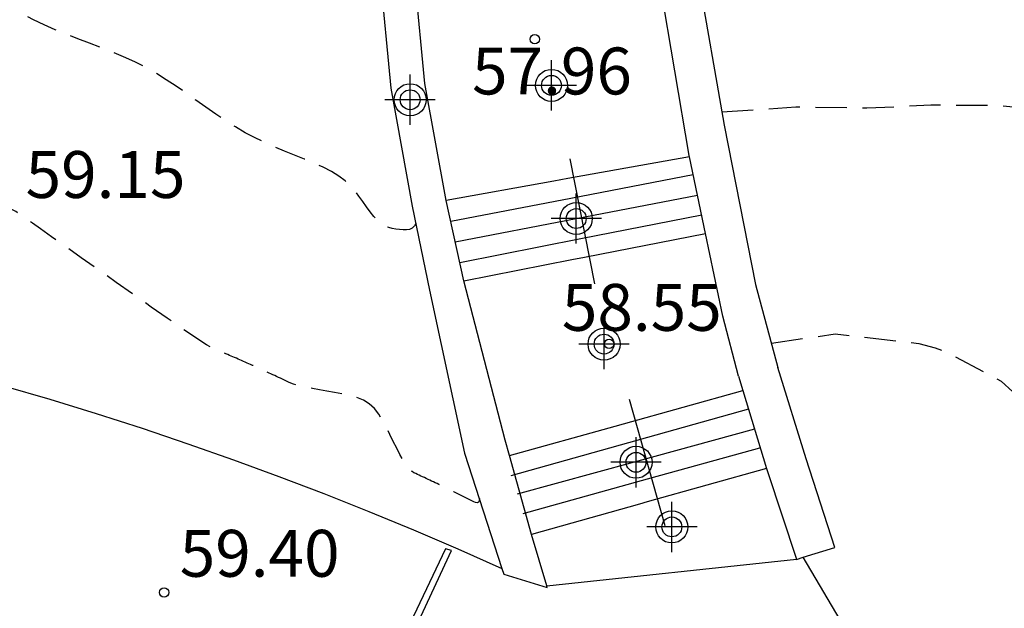
# Model space of a CAD drawing. Units: metres. Extents: x 584844 to 585195, y 4796032 to 4796291.
# Drawn here: x 585030 to 585045, y 4796248 to 4796258 of the extents above; entities that cross this region are included whole.
import ezdxf

# ---------------------------------------------------------------- set-up
doc = ezdxf.new("R2010")
doc.units = ezdxf.units.M
doc.header["$MEASUREMENT"] = 0
doc.linetypes.add('TRAZOS_NORMALES', pattern=[0.75, 0.5, -0.25])
for name, color, linetype in [('020194', 31, 'TRAZOS_NORMALES'), ('020204', 9, 'Continuous'), ('020308', 9, 'Continuous'), ('060106', 9, 'Continuous'), ('060117', 9, 'Continuous'), ('060141', 9, 'Continuous'), ('070105', 6, 'Continuous'), ('100116', 71, 'Continuous'), ('210102', 4, 'Continuous'), ('Centroides', 1, 'Continuous')]:
    doc.layers.add(name, color=color, linetype=linetype)
doc.styles.add('ARIAL', font='arial.ttf', dxfattribs={"height": 1})

# ---------------------------------------------------------------- blocks, each defined once
blk = doc.blocks.new('COTAPU')
blk.add_circle((0, 0), 0.075)
blk = doc.blocks.new('Centroide')
for points in [[(0, -0.402), (0, 0.402)], [(0.402, 0), (-0.402, 0)]]:
    blk.add_lwpolyline(points)
for radius in [0.256, 0.159]:
    blk.add_circle((0, 0), radius)

msp = doc.modelspace()

# ---------------------------------------------------------------- linework, layer by layer
at = {"layer": '020194', "flags": 128}
for points, elevation in [([(585035.859, 4796254.339), (585035.839, 4796254.299), (585035.804, 4796254.263), (585035.76, 4796254.244), (585035.709, 4796254.237), (585035.655, 4796254.237), (585035.598, 4796254.242), (585035.541, 4796254.248), (585035.483, 4796254.257), (585035.426, 4796254.272), (585035.368, 4796254.297), (585035.31, 4796254.334), (585035.251, 4796254.387), (585035.191, 4796254.452), (585035.132, 4796254.526), (585035.072, 4796254.607), (585035.012, 4796254.692), (585034.951, 4796254.776), (585034.886, 4796254.86), (585034.814, 4796254.942), (585034.73, 4796255.021), (585034.63, 4796255.097), (585034.512, 4796255.17), (585034.378, 4796255.238), (585034.232, 4796255.305), (585034.079, 4796255.369), (585033.921, 4796255.433), (585033.763, 4796255.497), (585033.606, 4796255.563), (585033.448, 4796255.632), (585033.29, 4796255.708), (585033.132, 4796255.791), (585032.975, 4796255.884), (585032.817, 4796255.984), (585032.66, 4796256.089), (585032.502, 4796256.199), (585032.345, 4796256.311), (585032.188, 4796256.423), (585032.029, 4796256.533), (585031.869, 4796256.639), (585031.706, 4796256.741), (585031.538, 4796256.836), (585031.365, 4796256.923), (585031.187, 4796257.004), (585031.007, 4796257.079), (585030.824, 4796257.151), (585030.64, 4796257.222), (585030.457, 4796257.292), (585030.274, 4796257.364), (585030.094, 4796257.438), (585029.917, 4796257.515), (585029.745, 4796257.598), (585029.578, 4796257.686), (585029.416, 4796257.779), (585029.257, 4796257.876), (585029.1, 4796257.975), (585028.945, 4796258.075), (585028.792, 4796258.176), (585028.647, 4796258.276), (585028.521, 4796258.376), (585028.423, 4796258.474), (585028.362, 4796258.572), (585028.344, 4796258.668), (585028.363, 4796258.763), (585028.409, 4796258.857), (585028.474, 4796258.951), (585028.548, 4796259.044), (585028.622, 4796259.137), (585028.686, 4796259.228), (585028.728, 4796259.315), (585028.738, 4796259.397), (585028.706, 4796259.472), (585028.624, 4796259.538), (585028.5, 4796259.597), (585028.344, 4796259.65), (585028.167, 4796259.7), (585027.979, 4796259.748), (585027.791, 4796259.795), (585027.61, 4796259.842), (585027.444, 4796259.887), (585027.3, 4796259.93), (585027.185, 4796259.97), (585027.105, 4796260.007), (585027.055, 4796260.042), (585027.026, 4796260.074), (585027.012, 4796260.104), (585027.006, 4796260.134), (585027.001, 4796260.164), (585026.996, 4796260.192), (585026.992, 4796260.218), (585026.988, 4796260.24), (585026.985, 4796260.258), (585026.983, 4796260.27), (585026.981, 4796260.277), (585026.981, 4796260.281)], 58.638), ([(585036.876, 4796249.937), (585036.873, 4796249.905), (585036.861, 4796249.88), (585036.84, 4796249.872), (585036.814, 4796249.875), (585036.785, 4796249.887), (585036.753, 4796249.903), (585036.721, 4796249.919), (585036.689, 4796249.935), (585036.657, 4796249.952), (585036.625, 4796249.968), (585036.594, 4796249.984), (585036.562, 4796249.999), (585036.532, 4796250.015), (585036.501, 4796250.03), (585036.47, 4796250.045), (585036.44, 4796250.06), (585036.409, 4796250.075), (585036.379, 4796250.09), (585036.348, 4796250.105), (585036.318, 4796250.12), (585036.288, 4796250.134), (585036.258, 4796250.149), (585036.229, 4796250.163), (585036.2, 4796250.177), (585036.171, 4796250.191), (585036.141, 4796250.205), (585036.112, 4796250.219), (585036.083, 4796250.232), (585036.055, 4796250.246), (585036.026, 4796250.26), (585035.997, 4796250.273), (585035.969, 4796250.286), (585035.941, 4796250.299), (585035.913, 4796250.312), (585035.885, 4796250.325), (585035.858, 4796250.338), (585035.83, 4796250.351), (585035.801, 4796250.369), (585035.77, 4796250.394), (585035.736, 4796250.431), (585035.697, 4796250.485), (585035.653, 4796250.557), (585035.605, 4796250.645), (585035.554, 4796250.745), (585035.5, 4796250.853), (585035.446, 4796250.965), (585035.391, 4796251.077), (585035.333, 4796251.185), (585035.27, 4796251.286), (585035.198, 4796251.377), (585035.116, 4796251.452), (585035.021, 4796251.511), (585034.915, 4796251.555), (585034.801, 4796251.587), (585034.682, 4796251.613), (585034.56, 4796251.635), (585034.438, 4796251.656), (585034.32, 4796251.677), (585034.209, 4796251.698), (585034.109, 4796251.718), (585034.024, 4796251.737), (585033.955, 4796251.754), (585033.902, 4796251.771), (585033.859, 4796251.787), (585033.823, 4796251.802), (585033.791, 4796251.817), (585033.759, 4796251.832), (585033.728, 4796251.847), (585033.697, 4796251.862), (585033.666, 4796251.876), (585033.635, 4796251.891), (585033.604, 4796251.905), (585033.574, 4796251.919), (585033.544, 4796251.933), (585033.514, 4796251.947), (585033.484, 4796251.961), (585033.454, 4796251.975), (585033.424, 4796251.989), (585033.394, 4796252.002), (585033.364, 4796252.016), (585033.334, 4796252.029), (585033.305, 4796252.043), (585033.276, 4796252.056), (585033.247, 4796252.069), (585033.218, 4796252.081), (585033.19, 4796252.094), (585033.161, 4796252.107), (585033.132, 4796252.12), (585033.103, 4796252.132), (585033.075, 4796252.145), (585033.047, 4796252.157), (585033.019, 4796252.17), (585032.991, 4796252.182), (585032.963, 4796252.194), (585032.936, 4796252.205), (585032.908, 4796252.217), (585032.88, 4796252.229), (585032.853, 4796252.241), (585032.825, 4796252.253), (585032.798, 4796252.264), (585032.771, 4796252.276), (585032.744, 4796252.287), (585032.717, 4796252.298), (585032.691, 4796252.309), (585032.664, 4796252.32), (585032.638, 4796252.331), (585032.61, 4796252.343), (585032.571, 4796252.363), (585032.512, 4796252.398), (585032.421, 4796252.456), (585032.289, 4796252.545), (585032.108, 4796252.669), (585031.885, 4796252.824), (585031.631, 4796253.002), (585031.356, 4796253.195), (585031.071, 4796253.396), (585030.786, 4796253.597), (585030.511, 4796253.791), (585030.258, 4796253.969), (585030.037, 4796254.125), (585029.858, 4796254.251), (585029.73, 4796254.342), (585029.643, 4796254.403), (585029.588, 4796254.442), (585029.555, 4796254.466), (585029.532, 4796254.482), (585029.511, 4796254.497), (585029.488, 4796254.512), (585029.463, 4796254.528), (585029.435, 4796254.544), (585029.401, 4796254.561), (585029.362, 4796254.579), (585029.318, 4796254.597), (585029.271, 4796254.616), (585029.22, 4796254.636), (585029.169, 4796254.655), (585029.116, 4796254.676), (585029.051, 4796254.699), (585028.963, 4796254.731), (585028.841, 4796254.773), (585028.672, 4796254.829), (585028.449, 4796254.903), (585028.181, 4796254.992), (585027.878, 4796255.091), (585027.552, 4796255.197), (585027.214, 4796255.308), (585026.876, 4796255.418), (585026.552, 4796255.524), (585026.253, 4796255.621), (585025.993, 4796255.706), (585025.785, 4796255.774), (585025.638, 4796255.823), (585025.542, 4796255.854), (585025.485, 4796255.874), (585025.454, 4796255.884), (585025.436, 4796255.891), (585025.42, 4796255.896), (585025.405, 4796255.902), (585025.389, 4796255.908), (585025.373, 4796255.914), (585025.357, 4796255.919), (585025.342, 4796255.925), (585025.327, 4796255.93), (585025.312, 4796255.935), (585025.296, 4796255.941), (585025.281, 4796255.946), (585025.266, 4796255.951), (585025.251, 4796255.956), (585025.236, 4796255.962), (585025.221, 4796255.967), (585025.206, 4796255.972), (585025.192, 4796255.977), (585025.177, 4796255.982), (585025.163, 4796255.987), (585025.148, 4796255.992), (585025.134, 4796255.996), (585025.119, 4796256.001), (585025.105, 4796256.006), (585025.091, 4796256.011), (585025.076, 4796256.015), (585025.062, 4796256.02), (585025.048, 4796256.025), (585025.034, 4796256.029), (585025.021, 4796256.034), (585025.007, 4796256.038), (585024.993, 4796256.042), (585024.979, 4796256.047), (585024.966, 4796256.051), (585024.952, 4796256.056), (585024.939, 4796256.06), (585024.925, 4796256.064), (585024.912, 4796256.068), (585024.898, 4796256.072), (585024.885, 4796256.076), (585024.872, 4796256.08), (585024.859, 4796256.084), (585024.846, 4796256.088), (585024.833, 4796256.092), (585024.82, 4796256.096), (585024.807, 4796256.1), (585024.794, 4796256.104), (585024.781, 4796256.108), (585024.768, 4796256.112), (585024.756, 4796256.115), (585024.743, 4796256.119), (585024.731, 4796256.123), (585024.718, 4796256.126), (585024.706, 4796256.13), (585024.693, 4796256.133), (585024.681, 4796256.137), (585024.669, 4796256.141), (585024.656, 4796256.144), (585024.644, 4796256.147), (585024.632, 4796256.151), (585024.62, 4796256.154), (585024.608, 4796256.157), (585024.596, 4796256.161), (585024.584, 4796256.164), (585024.572, 4796256.167), (585024.56, 4796256.17), (585024.549, 4796256.173), (585024.537, 4796256.177), (585024.525, 4796256.18), (585024.514, 4796256.183), (585024.502, 4796256.186), (585024.491, 4796256.189), (585024.479, 4796256.192), (585024.463, 4796256.195), (585024.44, 4796256.199), (585024.407, 4796256.204), (585024.359, 4796256.209), (585024.295, 4796256.216), (585024.216, 4796256.225), (585024.127, 4796256.234), (585024.03, 4796256.243), (585023.93, 4796256.253), (585023.829, 4796256.264), (585023.722, 4796256.276), (585023.606, 4796256.291), (585023.475, 4796256.313), (585023.324, 4796256.342), (585023.151, 4796256.379), (585022.958, 4796256.424), (585022.75, 4796256.474), (585022.532, 4796256.528), (585022.309, 4796256.583), (585022.087, 4796256.64), (585021.874, 4796256.695), (585021.677, 4796256.751), (585021.507, 4796256.805), (585021.371, 4796256.859), (585021.275, 4796256.911), (585021.213, 4796256.963), (585021.177, 4796257.014), (585021.159, 4796257.064), (585021.149, 4796257.114), (585021.14, 4796257.164), (585021.132, 4796257.212), (585021.124, 4796257.256), (585021.118, 4796257.293), (585021.113, 4796257.323), (585021.109, 4796257.344), (585021.107, 4796257.356), (585021.106, 4796257.362)], 59.138), ([(585040.754, 4796256.124), (585041.935, 4796256.203), (585043.071, 4796256.187), (585044.095, 4796256.235), (585045.107, 4796256.231), (585045.651, 4796256.183), (585046.743, 4796255.923), (585047.743, 4796255.547), (585048.759, 4796254.851), (585049.647, 4796254.123), (585050.371, 4796253.431), (585051.655, 4796251.763), (585052.743, 4796250.779), (585053.479, 4796250.059), (585054.191, 4796249.075), (585054.487, 4796248.443), (585054.747, 4796247.311), (585054.915, 4796246.655), (585055.029, 4796246.384)], 58.14), ([(585041.549, 4796252.426), (585042.567, 4796252.571), (585043.903, 4796252.419), (585044.163, 4796252.351), (585044.403, 4796252.255), (585045.219, 4796251.815), (585045.403, 4796251.647), (585046.239, 4796250.715), (585046.887, 4796249.915), (585047.527, 4796249.235), (585048.115, 4796248.415), (585048.807, 4796247.499), (585049.515, 4796246.631), (585049.899, 4796246.039), (585050.115, 4796245.599), (585050.571, 4796244.479), (585050.879, 4796243.563), (585051.173, 4796242.935)], 58.64)]:
    msp.add_lwpolyline(points, dxfattribs=dict(at, elevation=elevation))
at = {"layer": '060106', "flags": 128}
for points in [[(585038.724, 4796253.374), (585038.326, 4796255.374)], [(585039.844, 4796249.505), (585039.274, 4796251.522)]]:
    msp.add_lwpolyline(points, dxfattribs=at)
at = {"layer": '060117', "flags": 128}
for points in [[(585040.234, 4796255.406), (585038.289, 4796255.057), (585038.068, 4796255.017)], [(585038.068, 4796255.017), (585036.345, 4796254.707)], [(585038.356, 4796253.76), (585038.559, 4796253.8), (585040.492, 4796254.181)], [(585036.627, 4796253.419), (585038.356, 4796253.76)], [(585037.358, 4796250.628), (585039.047, 4796251.098), (585039.178, 4796251.134), (585041.09, 4796251.665)], [(585041.467, 4796250.418), (585039.56, 4796249.885), (585039.437, 4796249.851), (585037.707, 4796249.366)], [(585037.954, 4796248.541), (585041.949, 4796248.967)]]:
    msp.add_lwpolyline(points, dxfattribs=at)
at = {"layer": '060141', "flags": 128}
for points in [[(585040.295, 4796255.115), (585038.336, 4796254.737), (585036.418, 4796254.368)], [(585036.489, 4796254.045), (585038.426, 4796254.418), (585040.363, 4796254.791)], [(585040.431, 4796254.47), (585038.497, 4796254.091), (585036.563, 4796253.711)], [(585037.386, 4796250.305), (585039.268, 4796250.834), (585041.183, 4796251.372)], [(585041.273, 4796251.049), (585039.351, 4796250.523), (585037.479, 4796250.01)], [(585037.577, 4796249.7), (585039.468, 4796250.225), (585041.36, 4796250.75)]]:
    msp.add_lwpolyline(points, dxfattribs=at)
at = {"layer": '070105', "flags": 128}
for points in [[(585035.565, 4796264.547), (585035.349, 4796262.19), (585035.277, 4796260.066), (585035.283, 4796258.345), (585035.458, 4796256.501), (585035.802, 4796254.614), (585036.076, 4796253.274)], [(585045.423, 4796258.035), (585044.119, 4796258.257), (585043.157, 4796258.473), (585042.053, 4796258.861), (585041.217, 4796259.277), (585040.687, 4796259.571), (585040.371, 4796259.781), (585040.371, 4796258.325), (585040.791, 4796255.909), (585041.293, 4796253.361), (585041.649, 4796252.035)], [(585040.234, 4796255.406), (585040.229, 4796255.427), (585039.771, 4796258.141), (585039.766, 4796258.359)], [(585036.345, 4796254.707), (585036.003, 4796256.576), (585035.849, 4796258.204)], [(585040.492, 4796254.181), (585040.234, 4796255.406)], [(585036.627, 4796253.419), (585036.345, 4796254.707)], [(585041.019, 4796251.899), (585040.771, 4796252.857), (585040.492, 4796254.181)], [(585037.358, 4796250.628), (585037.29, 4796250.872), (585036.627, 4796253.419)], [(585036.076, 4796253.274), (585036.64, 4796250.667), (585037.237, 4796248.82)], [(585042.055, 4796248.999), (585042.557, 4796249.157), (585042.103, 4796250.573), (585041.649, 4796252.035)], [(585041.019, 4796251.899), (585041.09, 4796251.665)], [(585041.09, 4796251.665), (585041.467, 4796250.418)], [(585037.707, 4796249.366), (585037.358, 4796250.628)], [(585041.467, 4796250.418), (585041.481, 4796250.37), (585041.949, 4796248.967)], [(585037.954, 4796248.541), (585037.707, 4796249.366)], [(585041.949, 4796248.967), (585041.949, 4796248.966), (585042.055, 4796248.999)], [(585037.237, 4796248.82), (585037.266, 4796248.729), (585037.961, 4796248.517), (585037.954, 4796248.541)]]:
    msp.add_lwpolyline(points, dxfattribs=at)
at = {"layer": '100116', "flags": 128}
for points in [[(585029.267, 4796251.743), (585030.009, 4796251.526), (585030.747, 4796251.3), (585031.483, 4796251.063), (585032.215, 4796250.816), (585032.944, 4796250.56), (585033.669, 4796250.294), (585034.391, 4796250.018), (585035.109, 4796249.733), (585035.823, 4796249.438), (585036.533, 4796249.133), (585037.237, 4796248.82)], [(585047.545, 4796239.69), (585042.055, 4796248.999)]]:
    msp.add_lwpolyline(points, dxfattribs=at)
at = {"layer": '210102', "flags": 128}
msp.add_lwpolyline([(585036.332, 4796249.137), (585034.392, 4796245.048), (585034.407, 4796245.046), (585034.517, 4796244.987), (585036.429, 4796249.107), (585036.332, 4796249.137)], dxfattribs=at)

# ---------------------------------------------------------------- block references
at = {"layer": '020204', "rotation": 359.9987685839998}
for p in [(585037.761, 4796257.285, 57.866), (585038.951, 4796252.413, 58.546), (585031.835, 4796248.438, 59.399)]:
    msp.add_blockref('COTAPU', p, dxfattribs=at)
at = {"layer": 'Centroides', "rotation": 359.9987685839998}
for p in [(585038.029, 4796256.548), (585035.769, 4796256.318), (585038.425, 4796254.418), (585038.87, 4796252.409), (585039.381, 4796250.519), (585039.954, 4796249.485)]:
    msp.add_blockref('Centroide', p, dxfattribs=at)

# ---------------------------------------------------------------- texts
at = {"layer": '020308', "style": 'ARIAL'}
for s, p in [('57.96', (585036.759, 4796256.403)), ('59.15', (585029.621, 4796254.747)), ('58.55', (585038.195, 4796252.622)), ('59.40', (585032.085, 4796248.688))]:
    msp.add_text(s, height=0.75, rotation=359.9988, dxfattribs=at).set_placement(p)

doc.saveas('drawing.dxf')
